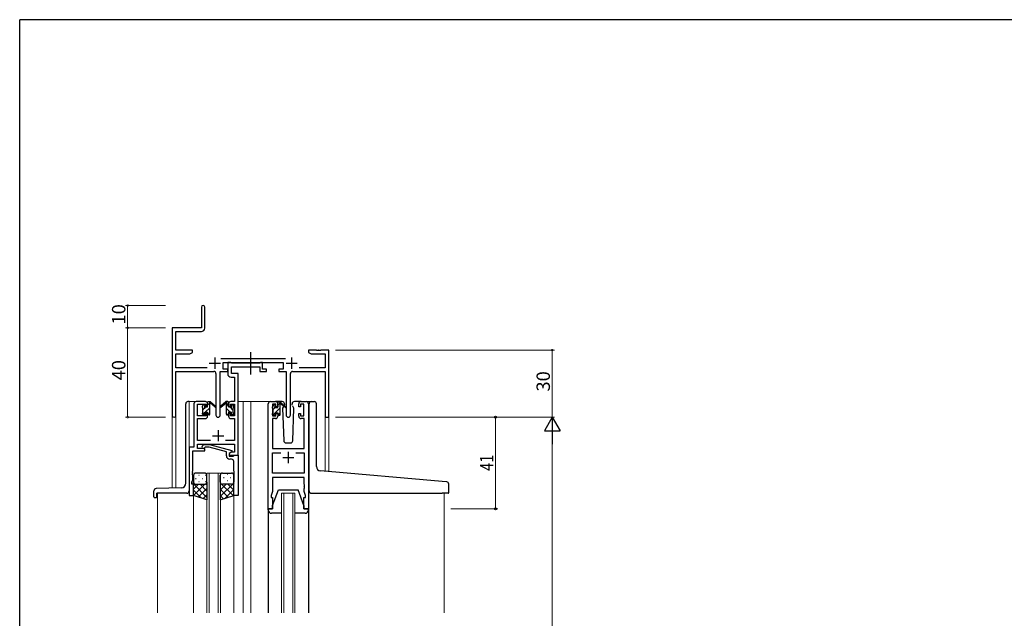
# Model space of a CAD drawing. Extents: x 0 to 1133, y 0 to 806.
# Drawn here: x 4 to 445, y 534 to 802 of the extents above; entities that cross this region are included whole.
import ezdxf

# ---------------------------------------------------------------- set-up
doc = ezdxf.new("R2010")
doc.units = 0
doc.linetypes.add('YCENTER_1', pattern=[13, 10, -1, 1, -1])
for name, color, linetype, lineweight in [('YKK_11', 7, 'CONTINUOUS', 30), ('YKK_12', 2, 'CONTINUOUS', 13), ('YKK_13', 4, 'CONTINUOUS', 30), ('YKK_D', 6, 'CONTINUOUS', 13)]:
    doc.layers.add(name, color=color, linetype=linetype, lineweight=lineweight)
doc.layers.add('YKK_ZWAK', color=7, linetype='CONTINUOUS')
doc.styles.get("Standard").update_dxf_attribs({"font": 'ROMANS.SHX', "bigfont": 'EXTFONT.SHX'})
doc.styles.add('text-b', font='extslim2.shx', dxfattribs={"width": 0.8, "bigfont": 'extfont2.shx'})

# ---------------------------------------------------------------- blocks, each defined once
blk = doc.blocks.new('A201')
at = {"layer": 'YKK_ZWAK', "color": 254, "linetype": 'Continuous'}
for p in [(571, 410), (21, 35)]:
    blk.add_line(p, (21, 410), dxfattribs=at)

msp = doc.modelspace()

# ---------------------------------------------------------------- linework, layer by layer
at = {"layer": 'YKK_11', "color": 0, "linetype": 'ByBlock', "lineweight": -2}
for p, q in [((85.3, 673.39), (85.3, 664.14)), ((86.8, 664.01), (86.8, 673.39)), ((85.3, 664.14), (72.3, 664.14)), ((72.3, 664.14), (72.3, 624.95)), ((73.93, 654.14), (73.93, 662.51)), ((73.93, 662.51), (85.3, 662.51)), ((81.3, 654.14), (73.93, 654.14)), ((73.93, 646.27), (73.93, 652.51)), ((73.93, 652.51), (80.2, 652.51)), ((80.2, 652.51), (81.3, 653.14)), ((81.3, 653.14), (81.3, 654.14)), ((136.84, 654.14), (133.3, 654.14)), ((133.3, 654.14), (133.3, 653.14)), ((133.3, 653.14), (134.39, 652.51)), ((134.39, 652.51), (140.67, 652.51)), ((137.02, 654.02), (136.84, 654.14)), ((137.57, 654.02), (137.02, 654.02)), ((137.75, 654.14), (137.57, 654.02)), ((137.84, 654.14), (137.75, 654.14)), ((138.02, 654.02), (137.84, 654.14)), ((138.57, 654.02), (138.02, 654.02)), ((138.75, 654.14), (138.57, 654.02)), ((142.3, 654.14), (138.75, 654.14)), ((140.67, 652.51), (140.67, 646.27)), ((142.3, 624.14), (142.3, 654.14)), ((123, 650.27), (93.99, 650.27)), ((95.1, 645.64), (95.1, 648.64)), ((95.1, 648.64), (121.9, 648.64)), ((121.9, 648.64), (121.9, 645.64)), ((87.95, 646.27), (73.93, 646.27)), ((73.93, 624.95), (73.93, 644.64)), ((73.93, 644.64), (90.85, 644.64)), ((91.85, 643.64), (91.85, 625.09)), ((93.75, 625.09), (93.75, 644.64)), ((93.75, 644.64), (97.1, 644.64)), ((97.1, 645.64), (95.1, 645.64)), ((97.1, 644.64), (97.1, 645.64)), ((121.9, 645.64), (119.9, 645.64)), ((119.9, 645.64), (119.9, 644.64)), ((119.9, 644.64), (123.25, 644.64)), ((123.25, 644.64), (123.25, 625.09)), ((125.15, 625.09), (125.15, 643.64)), ((126.15, 644.64), (140.67, 644.64)), ((140.67, 646.27), (129.05, 646.27)), ((140.67, 644.64), (140.67, 624.14)), ((140.67, 624.14), (142.3, 624.14))]:
    msp.add_line(p, q, dxfattribs=at)
at = {"layer": 'YKK_11', "color": 2}
for p, q in [((88.8, 648.34), (93.8, 648.34)), ((91.3, 650.84), (91.3, 645.84)), ((123.2, 648.34), (128.2, 648.34)), ((125.7, 650.84), (125.7, 645.84))]:
    msp.add_line(p, q, dxfattribs=at)
at = {"layer": 'YKK_11', "linetype": 'ByBlock', "lineweight": -2, "ltscale": 0.5}
for p, q in [((98.43, 648.64), (97.1, 648.64)), ((97.1, 648.64), (97.1, 643.51)), ((98.7, 648.46), (98.43, 648.64)), ((98.88, 648.34), (98.7, 648.46)), ((111.34, 648.34), (98.88, 648.34)), ((111.52, 648.46), (111.34, 648.34)), ((111.8, 648.64), (111.52, 648.46)), ((112.7, 648.64), (111.8, 648.64)), ((112.7, 645.64), (112.7, 648.64)), ((98.73, 643.64), (98.73, 646.71)), ((98.73, 646.71), (111.5, 646.71)), ((101.8, 643.64), (98.73, 643.64)), ((101.8, 631.14), (101.8, 643.64)), ((111.5, 646.71), (111.5, 644.64)), ((111.5, 644.64), (114.4, 644.64)), ((114.4, 645.64), (112.7, 645.64)), ((114.4, 644.64), (114.4, 645.64)), ((98.6, 642.01), (100.17, 642.01)), ((100.17, 642.01), (100.17, 631.14)), ((82, 630.14), (82, 610.77)), ((87.1, 631.14), (83, 631.14)), ((88.1, 628.84), (88.1, 630.14)), ((97.5, 630.14), (97.5, 628.84)), ((100.17, 631.14), (98.5, 631.14)), ((101.8, 607.14), (101.8, 631.14)), ((115.2, 583.14), (115.2, 630.14)), ((116.2, 631.14), (118.5, 631.14)), ((119.5, 630.14), (119.5, 628.84)), ((128.9, 628.84), (128.9, 630.14)), ((129.9, 631.14), (132.2, 631.14)), ((133.2, 630.14), (133.2, 583.14)), ((83.63, 624.74), (83.63, 629.94)), ((83.63, 629.94), (87.3, 629.94)), ((87.3, 629.94), (87.3, 628.84)), ((87.3, 628.84), (88.1, 628.84)), ((88.1, 625.84), (87.3, 625.84)), ((87.3, 625.84), (87.3, 624.74)), ((88.1, 624.54), (88.1, 625.84)), ((97.5, 628.84), (98.3, 628.84)), ((98.3, 625.84), (97.5, 625.84)), ((97.5, 625.84), (97.5, 624.54)), ((98.3, 628.84), (98.3, 629.94)), ((98.3, 629.94), (100.17, 629.94)), ((98.3, 624.74), (98.3, 625.84)), ((100.17, 629.94), (100.17, 624.74)), ((118.7, 629.94), (117.2, 629.94)), ((117.2, 629.94), (117.2, 624.74)), ((118.7, 628.84), (118.7, 629.94)), ((119.5, 628.84), (118.7, 628.84)), ((118.7, 624.74), (118.7, 625.84)), ((118.7, 625.84), (119.5, 625.84)), ((119.5, 625.84), (119.5, 624.54)), ((129.7, 628.84), (128.9, 628.84)), ((128.9, 624.54), (128.9, 625.84)), ((128.9, 625.84), (129.7, 625.84)), ((131.2, 629.94), (129.7, 629.94)), ((129.7, 629.94), (129.7, 628.84)), ((129.7, 625.84), (129.7, 624.74)), ((131.2, 624.74), (131.2, 629.94)), ((87.3, 624.74), (83.63, 624.74)), ((83.63, 613.77), (83.63, 623.54)), ((83.63, 623.54), (87.1, 623.54)), ((100.17, 624.74), (98.3, 624.74)), ((98.5, 623.54), (100.17, 623.54)), ((100.17, 623.54), (100.17, 613.77)), ((118.5, 623.54), (117.13, 623.54)), ((117.13, 623.54), (117.13, 610.14)), ((117.2, 624.74), (118.7, 624.74)), ((129.7, 624.74), (131.2, 624.74)), ((131.27, 623.54), (129.9, 623.54)), ((131.27, 610.14), (131.27, 623.54)), ((89.45, 613.77), (83.63, 613.77)), ((100.17, 613.77), (96.15, 613.77)), ((82, 610.77), (79.8, 610.77)), ((79.8, 610.77), (79.8, 589.14)), ((81.43, 600.1), (81.43, 609.14)), ((81.43, 609.14), (86.8, 609.14)), ((83.63, 610.14), (83.63, 612.14)), ((83.63, 612.14), (100.17, 612.14)), ((86.8, 610.14), (83.63, 610.14)), ((85.67, 611.16), (86.45, 611.94)), ((86.45, 611.94), (88.89, 611.94)), ((86.94, 610.74), (86.52, 610.31)), ((86.8, 609.14), (86.8, 610.14)), ((88.73, 610.74), (86.94, 610.74)), ((96.49, 608.66), (88.73, 610.74)), ((88.89, 611.94), (98.99, 609.23)), ((96.49, 606.84), (96.49, 608.66)), ((98.99, 608.63), (97.79, 607.94)), ((98.66, 608.44), (97.8, 607.94)), ((100.17, 608.44), (98.66, 608.44)), ((98.99, 609.23), (98.99, 608.63)), ((100.17, 612.14), (100.17, 608.44)), ((117.13, 610.14), (131.27, 610.14)), ((117.13, 599.07), (117.13, 608.21)), ((117.13, 608.21), (120.85, 608.21)), ((127.55, 608.21), (131.27, 608.21)), ((127.55, 608.21), (131.27, 608.21)), ((131.27, 608.21), (131.27, 599.07)), ((97.79, 607.94), (97.79, 606.64)), ((97.79, 606.64), (99.59, 606.64)), ((97.8, 607.94), (97.8, 607.14)), ((97.8, 607.14), (101.8, 607.14)), ((98.79, 605.34), (97.99, 605.34)), ((99.59, 606.64), (99.79, 606.84)), ((99.79, 606.84), (100.09, 607.14)), ((99.79, 600.1), (99.79, 604.34)), ((100.09, 607.14), (101.79, 607.14)), ((101.79, 607.14), (101.79, 589.14)), ((81.31, 599.91), (81.43, 600.1)), ((81.31, 599.36), (81.31, 599.91)), ((81.43, 599.18), (81.31, 599.36)), ((99.91, 599.91), (99.79, 600.1)), ((99.79, 599.18), (99.91, 599.36)), ((99.91, 599.36), (99.91, 599.91)), ((81.1, 595.14), (81.43, 596.05)), ((81.1, 594.14), (81.1, 595.14)), ((81.31, 598.91), (81.43, 599.1)), ((81.31, 598.36), (81.31, 598.91)), ((81.43, 598.18), (81.31, 598.36)), ((81.43, 599.1), (81.43, 599.18)), ((81.43, 596.05), (81.43, 598.18)), ((99.79, 599.1), (99.79, 599.18)), ((99.91, 598.91), (99.79, 599.1)), ((99.79, 598.18), (99.91, 598.36)), ((99.79, 589.14), (99.79, 598.18)), ((99.91, 598.36), (99.91, 598.91)), ((131.27, 599.07), (117.13, 599.07)), ((131.27, 597.14), (117.13, 597.14)), ((117.13, 597.14), (117.13, 590.87)), ((131.27, 594.1), (131.27, 597.14)), ((81.8, 594.14), (81.1, 594.14)), ((81.8, 589.14), (81.8, 594.14)), ((117.13, 590.87), (116.5, 589.14)), ((131.39, 593.91), (131.27, 594.1)), ((131.27, 593.18), (131.39, 593.36)), ((131.27, 593.1), (131.27, 593.18)), ((131.39, 592.91), (131.27, 593.1)), ((131.27, 592.18), (131.39, 592.36)), ((131.27, 590.87), (131.27, 592.18)), ((131.9, 589.14), (131.27, 590.87)), ((131.39, 593.36), (131.39, 593.91)), ((131.39, 592.36), (131.39, 592.91)), ((79.8, 589.14), (81.8, 589.14)), ((101.79, 589.14), (99.79, 589.14)), ((116.5, 589.14), (116.5, 588.14)), ((116.5, 588.14), (117.2, 588.14)), ((117.2, 588.14), (117.2, 583.14)), ((131.2, 583.14), (131.2, 588.14)), ((131.2, 588.14), (131.9, 588.14)), ((131.9, 588.14), (131.9, 589.14)), ((117.2, 583.14), (115.2, 583.14)), ((133.2, 583.14), (131.2, 583.14))]:
    msp.add_line(p, q, dxfattribs=at)
at = {"layer": 'YKK_11', "ltscale": 0.5}
for p, q in [((92.8, 618.34), (92.8, 613.34)), ((90.3, 615.84), (95.3, 615.84)), ((124.2, 608.64), (124.2, 603.64)), ((121.7, 606.14), (126.7, 606.14))]:
    msp.add_line(p, q, dxfattribs=at)
at = {"layer": 'YKK_11', "color": 0, "linetype": 'ByBlock', "lineweight": -2}
for centre, radius, start, end in [((86.05, 673.39), 0.75, 360, 180), ((85.3, 664.01), 1.5, 270, 360), ((90.85, 643.64), 1, 0, 90), ((126.15, 643.64), 1, 90, 180), ((73.11, 624.95), 0.815, 180, 0), ((92.8, 625.09), 0.95, 180, 0), ((124.2, 625.09), 0.95, 180, 0)]:
    msp.add_arc(centre, radius, start, end, dxfattribs=at)
at = {"layer": 'YKK_11', "linetype": 'ByBlock', "lineweight": -2, "ltscale": 0.5}
for centre, radius, start, end in [((98.6, 643.51), 1.5, 180, 270), ((83, 630.14), 1, 90, 180), ((87.1, 630.14), 1, 0, 90), ((98.5, 630.14), 1, 90, 180), ((116.2, 630.14), 1, 90, 180), ((118.5, 630.14), 1, 0, 90), ((129.9, 630.14), 1, 90, 180), ((132.2, 630.14), 1, 0, 90), ((87.1, 624.54), 1, 270, 360), ((98.5, 624.54), 1, 180, 270), ((118.5, 624.54), 1, 270, 360), ((129.9, 624.54), 1, 180, 270), ((86.09, 610.74), 0.6, 135, 315), ((97.99, 606.84), 1.5, 180, 270), ((98.79, 604.34), 1, 0, 90)]:
    msp.add_arc(centre, radius, start, end, dxfattribs=at)
at = {"layer": 'YKK_12', "ltscale": 1.5}
for p, q in [((83, 631.14), (79.8, 631.14)), ((79.8, 631.14), (79.8, 610.47)), ((101.8, 631.14), (107.5, 631.14)), ((104, 631.14), (104, 536.64)), ((107.5, 631.14), (107.5, 536.64)), ((107.5, 631.14), (116.2, 631.14)), ((132.2, 631.14), (134.44, 631.14)), ((72.3, 592.43), (72.3, 624.95)), ((73.93, 624.95), (73.93, 592.48)), ((142.3, 624.14), (140.67, 624.14)), ((140.69, 599.96), (140.67, 624.14)), ((142.3, 624.14), (142.3, 599.82)), ((87.8, 536.64), (87.8, 599.14)), ((87.8, 599.14), (93.8, 599.14)), ((88.8, 599.14), (88.8, 536.64)), ((92.8, 536.64), (92.8, 599.14)), ((93.8, 599.14), (93.8, 536.64)), ((65.6, 590.14), (65.6, 536.64)), ((81.8, 589.64), (81.8, 536.64)), ((99.79, 589.64), (99.79, 536.64)), ((121.2, 536.64), (121.2, 590.14)), ((121.2, 590.14), (127.2, 590.14)), ((122.2, 590.14), (122.2, 536.64)), ((126.2, 536.64), (126.2, 590.14)), ((127.2, 590.14), (127.2, 536.64)), ((194, 590.12), (194, 536.64))]:
    msp.add_line(p, q, dxfattribs=at)
at = {"layer": 'YKK_13', "linetype": 'YCENTER_1'}
msp.add_line((107.49, 643.21), (107.49, 653.2), dxfattribs=at)
at = {"layer": 'YKK_13', "ltscale": 1.5}
for p, q in [((78.3, 594.57), (78.3, 630.14)), ((79.8, 631.14), (79.3, 631.14)), ((88.1, 628.74), (88.1, 630.84)), ((88.4, 631.14), (89.19, 631.14)), ((89.1, 630.64), (89.1, 631.14)), ((89.38, 631.07), (91.56, 629.02)), ((91.53, 628.68), (89.39, 630.37)), ((96.21, 631.07), (94.03, 629.02)), ((94.06, 628.68), (96.2, 630.37)), ((97.2, 631.14), (96.41, 631.14)), ((96.5, 630.64), (96.5, 631.14)), ((97.5, 628.74), (97.5, 630.84)), ((121.48, 631.14), (118.5, 631.14)), ((119.5, 628.54), (119.5, 630.64)), ((119.8, 630.94), (120.59, 630.94)), ((120.5, 630.44), (120.5, 630.94)), ((120.78, 630.87), (122.96, 628.82)), ((122.93, 628.48), (120.79, 630.17)), ((122.48, 630.17), (122.5, 629.64)), ((125.89, 629.64), (125.91, 630.17)), ((129.9, 631.14), (126.91, 631.14)), ((133.5, 600.59), (133.5, 630.14)), ((134.5, 631.14), (135.8, 631.14)), ((136.8, 602.14), (136.8, 630.14)), ((85.8, 628.44), (85.8, 629.04)), ((85.8, 625.44), (85.8, 625.94)), ((85.88, 629.25), (86.38, 629.75)), ((86, 626.14), (86, 628.24)), ((86.9, 629.54), (86.9, 629.2)), ((86.9, 626.34), (86.9, 625.44)), ((86.9, 626.34), (88.1, 626.34)), ((87.36, 628.74), (88.1, 628.74)), ((88.1, 626.34), (88.1, 625.44)), ((89.1, 625.44), (89.1, 630.04)), ((96.5, 625.44), (96.5, 630.04)), ((98.24, 628.74), (97.5, 628.74)), ((98.7, 626.34), (97.5, 626.34)), ((97.5, 626.34), (97.5, 625.44)), ((98.7, 629.54), (98.7, 629.2)), ((98.7, 626.34), (98.7, 625.44)), ((99.71, 629.25), (99.21, 629.75)), ((99.6, 626.14), (99.6, 628.24)), ((99.8, 628.44), (99.8, 629.04)), ((99.8, 625.44), (99.8, 625.94)), ((117.2, 628.24), (117.2, 628.84)), ((117.2, 625.24), (117.2, 625.74)), ((117.28, 629.05), (117.78, 629.55)), ((117.4, 625.94), (117.4, 628.04)), ((118.3, 629.34), (118.3, 629)), ((118.3, 626.14), (118.3, 625.24)), ((118.3, 626.14), (119.5, 626.14)), ((118.76, 628.54), (119.5, 628.54)), ((119.5, 626.14), (119.5, 625.24)), ((120.5, 625.24), (120.5, 629.84)), ((122.1, 628.94), (121.65, 628.17)), ((121.65, 628.17), (122.16, 613.6)), ((122.5, 629.64), (122.28, 629.26)), ((126.04, 629.38), (125.89, 629.64)), ((126.74, 628.17), (126.21, 629.08)), ((126.23, 613.6), (126.74, 628.17)), ((86.6, 625.14), (86.1, 625.14)), ((88.8, 625.14), (88.4, 625.14)), ((96.8, 625.14), (97.2, 625.14)), ((99, 625.14), (99.5, 625.14)), ((118, 624.94), (117.5, 624.94)), ((120.2, 624.94), (119.8, 624.94)), ((123.16, 612.64), (125.23, 612.64)), ((133.5, 591.12), (133.5, 600.59)), ((193.08, 595.38), (138.62, 600.14)), ((81.79, 598.14), (81.79, 595.14)), ((81.79, 589.14), (81.79, 595.14)), ((86.79, 599.14), (82.79, 599.14)), ((87.79, 595.14), (87.79, 598.14)), ((87.79, 595.14), (87.79, 587.14)), ((93.79, 595.14), (93.79, 598.14)), ((93.79, 595.14), (93.79, 587.14)), ((94.79, 599.14), (98.79, 599.14)), ((99.79, 598.14), (99.79, 595.14)), ((99.79, 589.14), (99.79, 595.14)), ((195.08, 595.2), (193.08, 595.38)), ((64.1, 588.44), (64.1, 591.17)), ((76.37, 592.57), (65.06, 592.17)), ((82.79, 594.14), (86.79, 594.14)), ((82.79, 594.14), (86.79, 594.14)), ((98.79, 594.14), (94.79, 594.14)), ((98.79, 594.14), (94.79, 594.14)), ((117.2, 584.64), (119.8, 591.64)), ((119.8, 591.64), (128.6, 591.64)), ((131.2, 584.64), (128.6, 591.64)), ((196, 590.42), (196, 594.21)), ((64.4, 588.14), (65, 588.14)), ((65.3, 588.44), (65.3, 590.14)), ((78.8, 590.14), (65.3, 590.14)), ((87.79, 587.14), (81.79, 589.14)), ((93.79, 587.14), (99.79, 589.14)), ((134.5, 590.12), (193, 590.12)), ((195.7, 590.12), (193, 590.12)), ((115.2, 582.64), (115.2, 583.14)), ((115.2, 583.14), (117.2, 583.14)), ((115.2, 582.55), (115.2, 536.64)), ((117.2, 583.14), (117.2, 584.64)), ((131.2, 584.64), (131.2, 583.14)), ((131.2, 583.14), (133.2, 583.14)), ((133.2, 583.14), (133.2, 582.64)), ((133.2, 582.55), (133.2, 536.64)), ((121.2, 581.14), (116.7, 581.14)), ((131.7, 581.14), (127.2, 581.14))]:
    msp.add_line(p, q, dxfattribs=at)
at = {"layer": 'YKK_13', "linetype": 'Continuous', "ltscale": 1.5}
for p, q in [((88.1, 629.64), (88.9, 630.44)), ((89.09, 630.64), (89.1, 630.64)), ((97.5, 629.27), (96.55, 630.21)), ((119.5, 629.61), (120.5, 630.61)), ((85.91, 625.21), (86.9, 626.2)), ((86, 627.54), (86.95, 628.49)), ((87.04, 626.34), (89.1, 628.4)), ((88.18, 625.23), (89.1, 626.15)), ((98.18, 626.34), (96.5, 628.02)), ((97.13, 625.14), (96.5, 625.78)), ((99.6, 627.17), (98.02, 628.74)), ((99.38, 625.14), (98.7, 625.82)), ((117.23, 625.1), (120.5, 628.37)), ((117.4, 627.51), (118.2, 628.31)), ((119.51, 625.14), (120.5, 626.12)), ((82.71, 596.78), (82.91, 596.78)), ((84.13, 598.19), (84.33, 598.19)), ((84.13, 595.36), (84.33, 595.36)), ((85.74, 596.78), (85.94, 596.78)), ((87.16, 598.19), (87.36, 598.19)), ((87.16, 595.36), (87.36, 595.36)), ((87.79, 595.12), (87.79, 595.12)), ((94.03, 595.64), (93.83, 595.64)), ((94.03, 598.47), (93.85, 598.47)), ((95.44, 597.06), (95.24, 597.06)), ((97.06, 598.47), (96.86, 598.47)), ((97.06, 595.64), (96.86, 595.64)), ((98.47, 597.06), (98.27, 597.06)), ((81.84, 594.83), (81.79, 594.78)), ((81.79, 594.27), (87.79, 588.27)), ((83.99, 594.14), (81.79, 591.95)), ((81.79, 591.44), (85.25, 587.99)), ((86.81, 594.14), (81.81, 589.13)), ((87.79, 592.29), (83.93, 588.43)), ((84.75, 594.14), (87.79, 591.1)), ((87.39, 594.33), (87.79, 593.93)), ((93.79, 594.72), (99.48, 589.03)), ((99.79, 594.67), (93.79, 588.67)), ((94, 594.53), (93.79, 594.33)), ((96.43, 594.14), (93.79, 591.5)), ((93.79, 591.89), (97.36, 588.33)), ((95.44, 594.23), (95.24, 594.23)), ((99.79, 591.84), (95.74, 587.79)), ((97.2, 594.14), (99.79, 591.55)), ((98.47, 594.23), (98.27, 594.23)), ((99.61, 594.56), (99.79, 594.38)), ((87.79, 589.46), (86.05, 587.72)), ((93.79, 589.06), (95.24, 587.62))]:
    msp.add_line(p, q, dxfattribs=at)
at = {"layer": 'YKK_13', "ltscale": 1.5}
for centre, radius, start, end in [((79.3, 630.14), 1, 90, 180), ((88.4, 630.84), 0.3, 90, 180), ((89.1, 630.44), 0.2, 20.8833, 233.1301), ((88.8, 630.04), 0.3, 0, 53.1301), ((89.19, 630.84), 0.3, 49.8974, 90), ((89.56, 630.62), 0.3, 200.8833, 234.62), ((96.03, 630.62), 0.3, 305.38, 339.1167), ((96.41, 630.84), 0.3, 90, 130.1026), ((96.5, 630.44), 0.2, 306.8699, 159.1167), ((96.8, 630.04), 0.3, 126.8699, 180), ((97.2, 630.84), 0.3, 0, 90), ((119.8, 630.64), 0.3, 90, 180), ((120.5, 630.24), 0.2, 20.8833, 233.1301), ((120.59, 630.64), 0.3, 49.8974, 90), ((120.96, 630.42), 0.3, 200.8833, 234.62), ((121.48, 630.14), 1, 2, 90), ((126.91, 630.14), 1, 90, 178), ((134.5, 630.14), 1, 90, 180), ((135.8, 630.14), 1, 0, 90), ((86.1, 629.04), 0.3, 135, 180), ((86, 628.44), 0.2, 180, 270), ((86, 625.94), 0.2, 90, 180), ((86.6, 629.54), 0.3, 0, 135), ((86.9, 628.74), 0.25, 123.0557, 326.9443), ((86.6, 629.2), 0.3, 303.0557, 0), ((87.36, 628.44), 0.3, 90, 146.9443), ((91.64, 628.84), 0.2, 234.62, 114.62), ((93.95, 628.84), 0.2, 65.38, 305.38), ((98.24, 628.44), 0.3, 33.0557, 90), ((98.7, 628.74), 0.25, 213.0557, 56.9443), ((99, 629.54), 0.3, 45, 180), ((99, 629.2), 0.3, 180, 236.9443), ((99.6, 628.44), 0.2, 270, 0), ((99.6, 625.94), 0.2, 0, 90), ((99.5, 629.04), 0.3, 0, 45), ((117.5, 628.84), 0.3, 135, 180), ((117.4, 628.24), 0.2, 180, 270), ((117.4, 625.74), 0.2, 90, 180), ((118, 629.34), 0.3, 0, 135), ((118.3, 628.54), 0.25, 123.0557, 326.9443), ((118, 629), 0.3, 303.0557, 0), ((118.76, 628.24), 0.3, 90, 146.9443), ((120.2, 629.84), 0.3, 0, 53.1301), ((123.05, 628.64), 0.2, 234.62, 114.62), ((86.1, 625.44), 0.3, 180, 270), ((86.6, 625.44), 0.3, 270, 0), ((88.4, 625.44), 0.3, 180, 270), ((88.8, 625.44), 0.3, 270, 0), ((96.8, 625.44), 0.3, 180, 270), ((97.2, 625.44), 0.3, 270, 0), ((99, 625.44), 0.3, 180, 270), ((99.5, 625.44), 0.3, 270, 0), ((117.5, 625.24), 0.3, 180, 270), ((118, 625.24), 0.3, 270, 0), ((119.8, 625.24), 0.3, 180, 270), ((120.2, 625.24), 0.3, 270, 0), ((123.16, 613.64), 1, 182, 270), ((125.23, 613.64), 1, 270, 358), ((138.8, 602.14), 2, 180, 265), ((82.79, 598.14), 1, 90, 180), ((82.79, 595.14), 1, 180, 270), ((82.79, 595.14), 1, 180, 270), ((86.79, 598.14), 1, 0, 90), ((86.79, 595.14), 1, 270, 0), ((86.79, 595.14), 1, 270, 0), ((94.79, 598.14), 1, 90, 180), ((94.79, 595.14), 1, 180, 270), ((94.79, 595.14), 1, 180, 270), ((98.79, 598.14), 1, 360, 90), ((98.79, 595.14), 1, 270, 360), ((98.79, 595.14), 1, 270, 360), ((195, 594.21), 1, 0, 85), ((65.1, 591.17), 1, 92, 180), ((76.3, 594.57), 2, 272, 0), ((78.8, 591.14), 1, 270, 0), ((134.5, 591.12), 1, 180, 224.427), ((64.4, 588.44), 0.3, 180, 270), ((65, 588.44), 0.3, 270, 0), ((134.5, 591.12), 1, 224.427, 270), ((134.5, 591.12), 1, 224.427, 238.6331), ((195.7, 590.42), 0.3, 270, 0), ((116.7, 582.64), 1.5, 180, 270), ((131.7, 582.64), 1.5, 270, 0)]:
    msp.add_arc(centre, radius, start, end, dxfattribs=at)
at = {"layer": 'YKK_D'}
for p, q in [((69.3, 674.14), (51.3, 674.14)), ((52.3, 664.14), (52.3, 674.14)), ((69.3, 664.14), (51.3, 664.14)), ((69.3, 664.14), (51.3, 664.14)), ((52.3, 664.14), (52.3, 624.14)), ((145.3, 654.14), (243.3, 654.14)), ((242.3, 624.14), (242.3, 654.14)), ((69.3, 624.14), (51.3, 624.14)), ((145.3, 624.14), (243.3, 624.14)), ((145.3, 624.14), (243.3, 624.14)), ((242.3, 617.14), (242.3, 231.14))]:
    msp.add_line(p, q, dxfattribs=at)
at = {"layer": 'YKK_D', "ltscale": 1.5}
for p, q in [((197, 624.14), (218, 624.14)), ((217, 583.14), (217, 624.14)), ((197, 583.14), (218, 583.14))]:
    msp.add_line(p, q, dxfattribs=at)
at = {"layer": 'YKK_D', "lineweight": -2}
for p, q in [((242.3, 624.14), (238.8, 618.08)), ((242.3, 624.14), (245.8, 618.08)), ((242.3, 624.14), (242.3, 612.01)), ((238.8, 618.08), (245.8, 618.08))]:
    msp.add_line(p, q, dxfattribs=at)
at = {"layer": 'YKK_D', "linetype": 'ByBlock', "const_width": 0.85}
for points in [[(52.3, 674.03, 1), (52.3, 674.25, 1)], [(52.3, 664.03, 1), (52.3, 664.25, 1)], [(52.3, 664.25, 1), (52.3, 664.03, 1)], [(242.3, 654.03, 1), (242.3, 654.25, 1)], [(52.3, 624.25, 1), (52.3, 624.03, 1)]]:
    msp.add_lwpolyline(points, format="xyb", close=True, dxfattribs=at)
at = {"layer": 'YKK_D', "linetype": 'ByBlock', "lineweight": -2}
for centre in [(217, 624.14), (217, 583.14)]:
    msp.add_circle(centre, 0.425, dxfattribs=at)

# ---------------------------------------------------------------- block references
at = {"layer": 'YKK_ZWAK', "xscale": 2, "yscale": 2, "zscale": 2}
msp.add_blockref('A201', (-38, -18), dxfattribs=at)

# ---------------------------------------------------------------- texts
at = {"layer": 'YKK_D'}
for s, p in [('10', (51.3, 665.62)), ('40', (51.3, 640.62)), ('30', (241.3, 635.62))]:
    msp.add_text(s, height=6, rotation=90, dxfattribs=at).set_placement(p)
at = {"layer": 'YKK_D', "style": 'text-b', "width": 0.8}
msp.add_text('41', height=6, rotation=90, dxfattribs=at).set_placement((216, 600.12))

doc.saveas('drawing.dxf')
